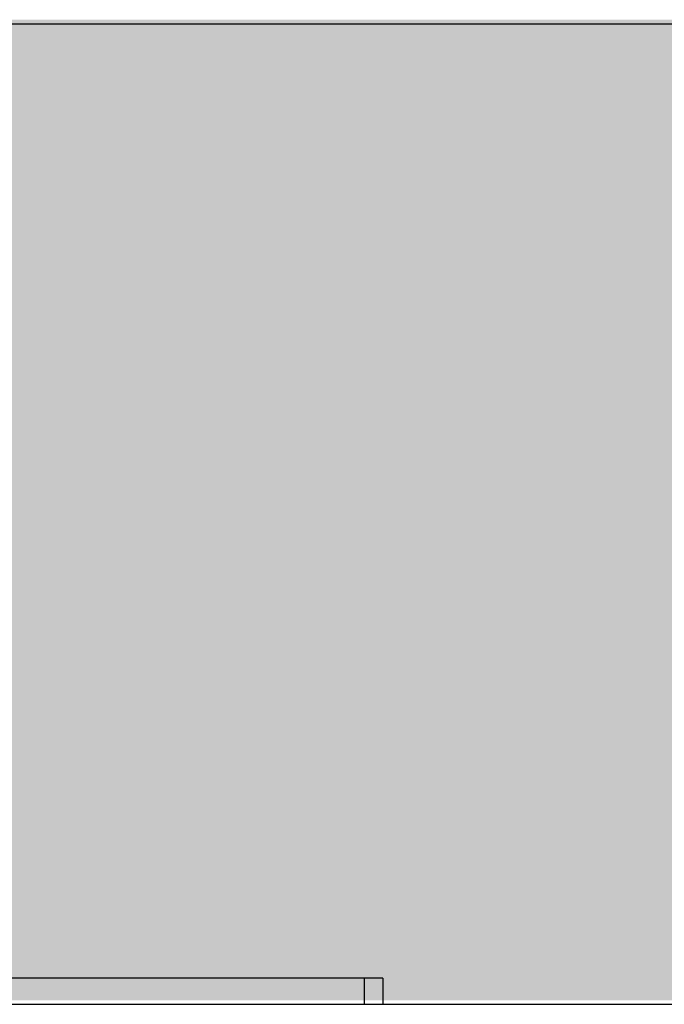
# Model space of a CAD drawing. Extents: x 0 to 66357, y -11663 to 14850.
# Drawn here: x 14734 to 14931, y 5074 to 5375 of the extents above; entities that cross this region are included whole.
import ezdxf

# ---------------------------------------------------------------- set-up
doc = ezdxf.new("R2010")
doc.units = 0
doc.header["$MEASUREMENT"] = 0
doc.layers.get('0').update_dxf_attribs({"linetype": 'CONTINUOUS'})
doc.layers.add('G_콘크리트', color=6, linetype='CONTINUOUS')
pattern_1 = [(37.5, (-20676.19, 17641.23), (-3.14967, 96.34119), [0, -76, 0, -85, 0, -81.25]), (7.5, (-20676.19, 17641.23), (88.48884, 141.1073), [0, -41, 0, -68.5, 0, -26.25]), (327.5, (-20737.69, 17641.23), (155.7071, 0.28295), [0, -25, 0, -90, 0, -117.5]), (317.5, (-20737.69, 17641.23), (150.30633, 43.8838), [0, -12.5, 0, -59, 0, -67.5])]

# ---------------------------------------------------------------- blocks, each defined once
blk = doc.blocks.new('G$C4D907926')
blk.add_line((0, 0), (2082.04, 0))
for points in [[(1972.91, 8), (1895.49, 8), (1852.22, 8)], [(2072.91, 8), (2022.91, 8), (1972.91, 8)], [(2076.26, 8), (2076.26, 4), (2076.26, 0)], [(2082.04, 8), (2082.04, 4), (2082.04, 0)]]:
    blk.add_open_spline(points, degree=2)
for points, weights in [([(2076.26, 8), (2076.29, 8), (2072.91, 8)], [0.867854817293, 0.899317956033, 1]), ([(2082.03, 8), (2082.11, 8), (2076.26, 8)], [0.86932071353, 0.828099417282, 0.89464500519])]:
    blk.add_rational_spline(points, weights, degree=2)

msp = doc.modelspace()

# ---------------------------------------------------------------- hatches: boundary and pattern name
at = {"layer": 'G_콘크리트'}
h = msp.add_hatch(dxfattribs=at)
h.set_pattern_fill('AR-SAND', color=34, scale=50, angle=180, style=0)
h.set_pattern_definition(pattern_1)
h.paths.add_polyline_path([(18252.72, 5375.41), (12369.86, 5375.41), (12369.86, 5075.41), (18252.72, 5075.41)])
h = msp.add_hatch(dxfattribs=at)
h.set_pattern_fill('AR-SAND', color=34, scale=50, style=0)
h.set_pattern_definition(pattern_1)
h.paths.add_polyline_path([(12533.07, 5375.41), (18415.93, 5375.41), (18415.93, 5075.41), (12533.07, 5075.41)])

# ---------------------------------------------------------------- linework, layer by layer
for p, q in [((12460.04, 5374.16), (18342.89, 5374.16)), ((12460.04, 5074.16), (18342.89, 5074.16))]:
    msp.add_line(p, q)

# ---------------------------------------------------------------- block references
msp.add_blockref('G$C4D907926', (12762.68, 5074.16))

doc.saveas('drawing.dxf')
